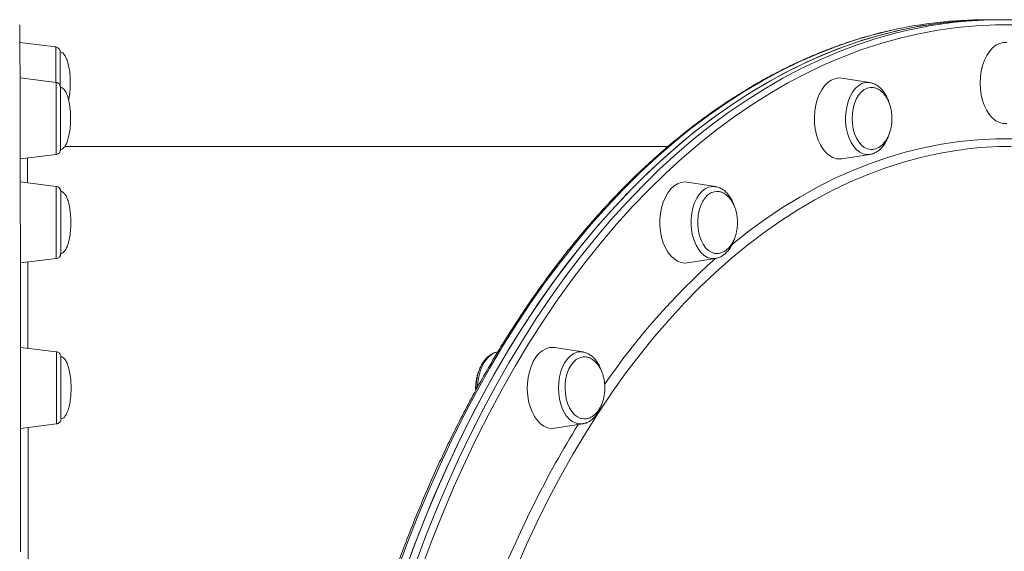
# Model space of a CAD drawing. Units: millimetres. Extents: x -4253 to 7964, y -3394 to 6404.
# Drawn here: x 1720 to 2109, y -773 to -563 of the extents above; entities that cross this region are included whole.
import ezdxf

# ---------------------------------------------------------------- set-up
doc = ezdxf.new("R2010")
doc.units = ezdxf.units.MM

msp = doc.modelspace()

# ---------------------------------------------------------------- linework, layer by layer
at = {"color": 7, "linetype": 'Continuous', "lineweight": 15}
for p, q in [((2104.036, -562.842), (2101.161, -562.842)), ((2107.465, -562.842), (2104.313, -562.842)), ((1733.986, -573.59), (1719.823, -571.851)), ((1734.096, -587.594), (1719.881, -585.849)), ((2055.617, -587.661), (2044.496, -585.92)), ((1975.961, -612.842), (1737.595, -612.842)), ((1719.958, -617.832), (1734.096, -616.096)), ((2044.496, -617.772), (2055.617, -616.031)), ((1734.199, -628.653), (1719.974, -626.907)), ((1994.589, -628.72), (1983.468, -626.979)), ((1720.022, -658.896), (1734.199, -657.155)), ((1983.468, -658.831), (1994.589, -657.09)), ((1734.288, -693.969), (1720.061, -692.222)), ((1942.183, -694.035), (1931.062, -692.294)), ((1942.183, -694.035), (1942.387, -694.071)), ((1899.869, -708.222), (1899.924, -709.169)), ((1720.091, -724.214), (1734.288, -722.471)), ((1931.062, -724.147), (1942.183, -722.406)), ((1942.335, -722.38), (1942.183, -722.406))]:
    msp.add_line(p, q, dxfattribs=at)
at = {"color": 7, "linetype": 'Continuous', "lineweight": 15, "flags": 128}
for points in [[(2104.314, -562.842), (2096.683, -563.018), (2089.059, -563.546), (2081.447, -564.427), (2073.853, -565.658), (2066.284, -567.24), (2058.746, -569.17), (2051.244, -571.447), (2043.786, -574.071), (2036.376, -577.037), (2029.021, -580.344), (2021.728, -583.99), (2014.5, -587.971), (2007.346, -592.284), (2000.27, -596.925), (1993.278, -601.892), (1986.375, -607.179), (1979.568, -612.783), (1972.862, -618.698), (1966.262, -624.921), (1959.774, -631.447), (1953.403, -638.269), (1947.153, -645.383), (1941.031, -652.782), (1935.04, -660.461), (1929.186, -668.414), (1923.474, -676.633), (1917.908, -685.113), (1912.493, -693.847), (1907.232, -702.827), (1902.131, -712.047), (1897.194, -721.498), (1892.424, -731.173), (1887.825, -741.065), (1883.401, -751.165), (1879.155, -761.465), (1875.092, -771.957), (1871.214, -782.633)], [(2104.313, -562.842), (2098.59, -562.941), (2090.963, -563.382), (2083.348, -564.174), (2075.749, -565.318), (2068.173, -566.812), (2060.626, -568.655), (2053.115, -570.846), (2045.645, -573.383), (2038.223, -576.264), (2030.854, -579.486), (2023.544, -583.047), (2016.3, -586.945), (2009.127, -591.175), (2002.031, -595.735), (1995.017, -600.62), (1988.092, -605.828), (1981.26, -611.353), (1974.529, -617.191), (1967.902, -623.338), (1961.385, -629.788), (1954.984, -636.537), (1948.703, -643.578), (1942.548, -650.906), (1936.525, -658.516), (1930.636, -666.401), (1924.888, -674.555), (1919.285, -682.97), (1913.832, -691.641), (1908.532, -700.56), (1903.391, -709.721), (1898.412, -719.114), (1893.6, -728.735), (1888.958, -738.573), (1884.49, -748.622), (1880.199, -758.873), (1876.09, -769.318), (1872.165, -779.948)], [(1719.746, -564.856), (1719.755, -565.017), (1719.768, -565.543), (1719.781, -566.42), (1719.793, -567.645), (1719.806, -569.22), (1719.819, -571.141), (1719.831, -573.408), (1719.844, -576.019), (1719.856, -578.972), (1719.869, -582.264), (1719.881, -585.893), (1719.893, -589.856), (1719.905, -594.149), (1719.917, -598.769), (1719.929, -603.713), (1719.94, -608.976), (1719.952, -614.554), (1719.963, -620.443), (1719.974, -626.637), (1719.985, -633.133), (1719.995, -639.924), (1720.006, -647.005), (1720.016, -654.37), (1720.026, -662.014), (1720.036, -669.93), (1720.046, -678.112), (1720.055, -686.553), (1720.064, -695.247), (1720.073, -704.186), (1720.082, -713.363), (1720.09, -722.771), (1720.098, -732.402), (1720.106, -742.248), (1720.113, -752.302), (1720.12, -762.555), (1720.127, -772.999)], [(1735.742, -575.575), (1735.744, -575.751), (1735.746, -576.276), (1735.748, -577.133), (1735.75, -578.298), (1735.752, -579.737), (1735.753, -581.41), (1735.754, -583.268), (1735.755, -585.257), (1735.755, -587.32), (1735.755, -589.004)], [(2109.778, -571.887), (2108.306, -571.887), (2106.85, -572.243), (2105.443, -572.948), (2104.116, -573.985), (2102.9, -575.332), (2101.821, -576.959), (2100.903, -578.829), (2100.167, -580.9), (2099.629, -583.126), (2099.301, -585.457), (2099.191, -587.842), (2099.301, -590.226), (2099.629, -592.558), (2100.167, -594.784), (2100.903, -596.855), (2101.821, -598.725), (2102.9, -600.351), (2104.116, -601.698), (2105.443, -602.736), (2106.85, -603.441), (2108.306, -603.797), (2109.778, -603.797)], [(2044.496, -585.92), (2043.182, -585.857), (2041.719, -586.125), (2040.297, -586.744), (2038.948, -587.7), (2037.701, -588.972), (2036.585, -590.532), (2035.625, -592.345), (2034.842, -594.37), (2034.253, -596.562), (2033.872, -598.871), (2033.707, -601.248), (2033.762, -603.637), (2034.036, -605.987), (2034.522, -608.244), (2035.21, -610.359), (2036.084, -612.283), (2037.125, -613.974), (2038.31, -615.394), (2039.612, -616.511), (2041.001, -617.301), (2042.448, -617.745), (2043.919, -617.835), (2044.496, -617.772)], [(1735.856, -589.997), (1735.858, -590.704), (1735.86, -591.732), (1735.861, -593.05), (1735.863, -594.621), (1735.864, -596.401), (1735.865, -598.337), (1735.865, -600.373), (1735.865, -602.453), (1735.865, -604.514), (1735.864, -606.499), (1735.863, -608.35), (1735.862, -610.014), (1735.861, -611.443), (1735.859, -612.596), (1735.857, -613.439), (1735.855, -613.949), (1735.853, -614.11)], [(2056.068, -589.581), (2055.785, -589.595), (2054.516, -589.874), (2053.294, -590.497), (2052.154, -591.447), (2051.13, -592.696), (2050.25, -594.208), (2049.54, -595.94), (2049.021, -597.842), (2048.707, -599.859), (2048.607, -601.933), (2048.725, -604.005), (2049.057, -606.014), (2049.592, -607.904), (2050.317, -609.619), (2051.21, -611.111), (2052.245, -612.336), (2053.393, -613.26), (2054.62, -613.855), (2055.892, -614.104), (2056.039, -614.111)], [(1983.468, -626.979), (1982.523, -626.905), (1981.055, -627.084), (1979.619, -627.616), (1978.249, -628.489), (1976.974, -629.685), (1975.823, -631.176), (1974.821, -632.929), (1973.992, -634.905), (1973.353, -637.059), (1972.919, -639.345), (1972.7, -641.709), (1972.7, -644.101), (1972.919, -646.465), (1973.353, -648.75), (1973.992, -650.905), (1974.821, -652.881), (1975.823, -654.634), (1976.974, -656.125), (1978.249, -657.32), (1979.619, -658.194), (1981.055, -658.726), (1982.523, -658.905), (1983.468, -658.831)], [(1735.962, -632.282), (1735.964, -633.471), (1735.965, -634.931), (1735.966, -636.621), (1735.967, -638.492), (1735.968, -640.49), (1735.968, -642.557), (1735.968, -644.634), (1735.968, -646.662), (1735.967, -648.581), (1735.966, -650.337), (1735.964, -651.879), (1735.962, -653.163), (1735.961, -654.152), (1735.959, -654.817), (1735.956, -655.14), (1735.956, -655.17)], [(1735.959, -631.252), (1735.96, -631.398), (1735.962, -632.282)], [(1995.18, -630.639), (1994.066, -630.762), (1992.818, -631.229), (1991.636, -632.032), (1990.555, -633.147), (1989.606, -634.544), (1988.815, -636.181), (1988.206, -638.011), (1987.797, -639.982), (1987.598, -642.038), (1987.616, -644.118), (1987.851, -646.163), (1988.294, -648.115), (1988.935, -649.917), (1989.754, -651.517), (1990.727, -652.869), (1991.827, -653.935), (1993.022, -654.683), (1994.278, -655.092), (1994.994, -655.169)], [(1931.062, -692.294), (1930.485, -692.232), (1929.014, -692.321), (1927.568, -692.766), (1926.178, -693.555), (1924.876, -694.673), (1923.692, -696.093), (1922.651, -697.784), (1921.776, -699.708), (1921.088, -701.822), (1920.602, -704.079), (1920.328, -706.429), (1920.273, -708.819), (1920.438, -711.195), (1920.819, -713.505), (1921.408, -715.697), (1922.191, -717.721), (1923.152, -719.534), (1924.268, -721.094), (1925.514, -722.366), (1926.864, -723.322), (1928.286, -723.941), (1929.749, -724.209), (1931.062, -724.147)], [(1908.482, -694.055), (1908.063, -694.146), (1906.725, -694.668), (1905.453, -695.524), (1904.279, -696.692), (1903.232, -698.145), (1902.338, -699.845), (1901.618, -701.752), (1901.091, -703.818), (1900.77, -705.992), (1900.67, -707.608)], [(1942.906, -695.958), (1942.245, -695.979), (1940.978, -696.287), (1939.761, -696.939), (1938.63, -697.914), (1937.617, -699.187), (1936.75, -700.719), (1936.056, -702.467), (1935.553, -704.38), (1935.257, -706.404), (1935.175, -708.481), (1935.311, -710.549), (1935.66, -712.551), (1936.212, -714.428), (1936.952, -716.127), (1937.857, -717.598), (1938.903, -718.799), (1940.059, -719.696), (1941.291, -720.263), (1942.565, -720.484), (1942.89, -720.483)], [(1736.053, -699.546), (1736.054, -701.137), (1736.055, -702.931), (1736.056, -704.878), (1736.057, -706.92), (1736.057, -709), (1736.056, -711.058), (1736.056, -713.034), (1736.055, -714.871), (1736.053, -716.517), (1736.052, -717.924), (1736.05, -719.053), (1736.048, -719.869), (1736.046, -720.351), (1736.044, -720.485)], [(1736.047, -696.322), (1736.047, -696.418), (1736.049, -697.152), (1736.051, -698.205), (1736.053, -699.546)]]:
    msp.add_lwpolyline(points, dxfattribs=at)
at = {"color": 8, "linetype": 'Continuous', "lineweight": 15, "flags": 128}
for points in [[(2064.279, -566.977), (2057.474, -568.655), (2049.963, -570.846), (2042.493, -573.383), (2035.071, -576.264), (2027.702, -579.486), (2020.392, -583.047), (2013.148, -586.945), (2005.975, -591.175), (1998.879, -595.735), (1991.865, -600.62), (1984.94, -605.828), (1978.108, -611.353), (1971.377, -617.191), (1964.75, -623.338), (1958.233, -629.788), (1951.832, -636.537), (1945.551, -643.578), (1939.396, -650.906), (1933.372, -658.516), (1927.484, -666.401), (1921.736, -674.555), (1916.133, -682.97), (1910.68, -691.641), (1905.38, -700.56), (1900.239, -709.721), (1895.26, -719.114), (1890.448, -728.735), (1885.806, -738.573), (1881.338, -748.622), (1877.047, -758.873), (1872.938, -769.318), (1869.013, -779.948)], [(1876.281, -777.273), (1880.253, -766.688), (1884.408, -756.291), (1888.743, -746.089), (1893.255, -736.092), (1897.94, -726.308), (1902.794, -716.744), (1907.814, -707.407), (1912.995, -698.307), (1918.333, -689.449), (1923.825, -680.841), (1929.464, -672.491), (1935.248, -664.404), (1941.17, -656.587), (1947.228, -649.047), (1953.414, -641.79), (1959.725, -634.821), (1966.156, -628.147), (1972.701, -621.772), (1979.354, -615.702), (1986.112, -609.941), (1992.967, -604.495), (1999.915, -599.368), (2006.95, -594.564), (2014.066, -590.086), (2021.257, -585.939), (2028.519, -582.125), (2035.844, -578.648), (2043.226, -575.511), (2050.661, -572.716), (2058.142, -570.265), (2065.663, -568.161), (2070.63, -566.966)], [(2112.84, -564.886), (2105.244, -564.886), (2097.65, -565.236), (2090.066, -565.938), (2082.497, -566.989), (2074.95, -568.389), (2067.43, -570.137), (2059.944, -572.231), (2052.498, -574.671), (2045.097, -577.453), (2037.748, -580.576), (2030.457, -584.036), (2023.229, -587.833), (2016.07, -591.961), (2008.987, -596.418), (2001.984, -601.2), (1995.068, -606.304), (1988.244, -611.725), (1981.518, -617.459), (1974.895, -623.502), (1968.38, -629.847), (1961.979, -636.491), (1955.697, -643.428), (1949.539, -650.652), (1943.509, -658.157), (1937.614, -665.938), (1931.857, -673.988), (1926.243, -682.3), (1920.777, -690.868), (1915.463, -699.685), (1910.306, -708.744), (1905.309, -718.038), (1900.477, -727.558), (1895.813, -737.298), (1891.322, -747.249), (1887.007, -757.403), (1882.871, -767.753), (1878.918, -778.289)], [(1734.001, -587.582), (1734.001, -585.612), (1734, -583.437), (1733.999, -581.371), (1733.998, -579.464), (1733.996, -577.764), (1733.995, -576.312), (1733.993, -575.143), (1733.99, -574.287), (1733.988, -573.765), (1733.986, -573.59)], [(1734.096, -616.096), (1734.097, -616.077), (1734.099, -615.785), (1734.102, -615.15), (1734.104, -614.187), (1734.106, -612.92), (1734.107, -611.381), (1734.109, -609.607), (1734.11, -607.642), (1734.111, -605.534), (1734.111, -603.335), (1734.111, -601.099), (1734.111, -598.882), (1734.11, -596.738), (1734.109, -594.72), (1734.108, -592.877), (1734.106, -591.255), (1734.104, -589.893), (1734.102, -588.826), (1734.1, -588.08), (1734.098, -587.672), (1734.096, -587.594)], [(2046.3, -605.535), (2046.049, -603.336), (2046.013, -601.1), (2046.193, -598.883), (2046.584, -596.739), (2047.177, -594.721), (2047.956, -592.878), (2048.904, -591.255), (2049.996, -589.894), (2051.206, -588.827), (2052.504, -588.081), (2053.858, -587.673), (2055.234, -587.615), (2055.617, -587.661)], [(2055.617, -616.031), (2054.316, -616.078), (2052.951, -615.786), (2051.631, -615.151), (2050.388, -614.188), (2049.253, -612.921), (2048.255, -611.382), (2047.417, -609.608), (2046.76, -607.642), (2046.3, -605.535)], [(2000.957, -651.71), (2001.438, -651.316), (2007.918, -646.219), (2014.49, -641.441), (2021.146, -636.987), (2027.882, -632.859), (2034.692, -629.062), (2041.569, -625.599), (2048.506, -622.473), (2055.499, -619.688), (2062.54, -617.245), (2069.622, -615.147), (2076.741, -613.396), (2083.889, -611.993), (2091.059, -610.94), (2098.245, -610.237), (2105.442, -609.886), (2112.641, -609.886), (2119.838, -610.237), (2127.024, -610.94), (2134.195, -611.993), (2138.727, -612.842)], [(2091.75, -614.164), (2089.899, -614.426), (2082.761, -615.656), (2075.648, -617.236), (2068.569, -619.164), (2061.528, -621.439), (2054.533, -624.058), (2047.59, -627.019), (2040.705, -630.319), (2033.885, -633.956), (2027.135, -637.925), (2020.463, -642.224), (2013.873, -646.848), (2007.372, -651.793), (2000.966, -657.055), (1994.661, -662.629), (1988.462, -668.51), (1982.376, -674.692), (1976.407, -681.17), (1970.562, -687.937), (1964.845, -694.989), (1959.262, -702.317), (1953.817, -709.916), (1948.517, -717.779), (1943.365, -725.898), (1938.366, -734.266), (1933.525, -742.876), (1928.847, -751.719), (1924.335, -760.788), (1919.993, -770.074), (1915.827, -779.568)], [(1734.199, -657.155), (1734.201, -657.077), (1734.203, -656.67), (1734.205, -655.923), (1734.207, -654.856), (1734.209, -653.495), (1734.211, -651.873), (1734.212, -650.03), (1734.213, -648.011), (1734.214, -645.867), (1734.214, -643.65), (1734.214, -641.415), (1734.214, -639.216), (1734.213, -637.108), (1734.212, -635.143), (1734.21, -633.368), (1734.209, -631.829), (1734.207, -630.562), (1734.205, -629.6), (1734.202, -628.965), (1734.2, -628.673), (1734.199, -628.653)], [(1986.149, -650.03), (1985.556, -648.012), (1985.165, -645.868), (1984.985, -643.651), (1985.021, -641.415), (1985.272, -639.216), (1985.732, -637.109), (1986.389, -635.143), (1987.227, -633.369), (1988.226, -631.83), (1989.36, -630.563), (1990.603, -629.6), (1991.923, -628.965), (1993.288, -628.673), (1994.589, -628.72)], [(1994.589, -657.09), (1994.206, -657.137), (1992.83, -657.078), (1991.476, -656.67), (1990.178, -655.924), (1988.969, -654.857), (1987.876, -653.496), (1986.929, -651.873), (1986.149, -650.03)], [(1734.288, -722.471), (1734.29, -722.295), (1734.292, -721.773), (1734.294, -720.918), (1734.296, -719.749), (1734.298, -718.297), (1734.3, -716.596), (1734.301, -714.69), (1734.302, -712.624), (1734.302, -710.449), (1734.302, -708.22), (1734.302, -705.99), (1734.302, -703.816), (1734.301, -701.75), (1734.3, -699.843), (1734.298, -698.143), (1734.296, -696.69), (1734.294, -695.522), (1734.292, -694.666), (1734.29, -694.144), (1734.288, -693.969)], [(1935.137, -718.297), (1934.243, -716.597), (1933.524, -714.69), (1932.997, -712.624), (1932.675, -710.45), (1932.567, -708.22), (1932.675, -705.991), (1932.997, -703.817), (1933.524, -701.75), (1934.243, -699.844), (1935.137, -698.143), (1936.184, -696.691), (1937.358, -695.523), (1938.63, -694.667), (1939.969, -694.145), (1941.341, -693.969), (1942.183, -694.035)]]:
    msp.add_lwpolyline(points, dxfattribs=at)
at = {"color": 7, "linetype": 'Continuous', "lineweight": 15}
for centre, radius, start, end in [((2101.305, -730.67), 167.828, 90.04907, 102.74549), ((2107.466, -729.736), 166.886, 77.15493, 102.75154), ((2111.43, -759.923), 147.081, 90.00946, 97.68937)]:
    msp.add_arc(centre, radius, start, end, dxfattribs=at)
at = {"color": 8, "linetype": 'Continuous', "lineweight": 15}
for centre, radius, start, end in [((2182.839, -867.096), 281.995, 131.88347, 145.37986), ((1941.68, -715.172), 7.251, 205.53063, 273.97689), ((2290.517, -938.125), 411.118, 148.3976, 158.18658)]:
    msp.add_arc(centre, radius, start, end, dxfattribs=at)
at = {"color": 7, "linetype": 'Continuous', "lineweight": 15}
for points, knots in [([(2064.009, -567.017), (2063.853, -567.049), (2061.299, -567.572), (2056.371, -568.878), (2049.233, -570.957), (2042.136, -573.382), (2035.081, -576.106), (2028.073, -579.139), (2021.118, -582.476), (2014.221, -586.115), (2007.387, -590.054), (2000.62, -594.29), (1993.927, -598.82), (1987.311, -603.64), (1980.778, -608.747), (1974.333, -614.138), (1967.979, -619.808), (1961.723, -625.753), (1955.568, -631.969), (1949.519, -638.452), (1943.581, -645.196), (1937.757, -652.196), (1932.052, -659.448), (1926.471, -666.946), (1921.016, -674.685), (1915.693, -682.658), (1910.505, -690.861), (1905.455, -699.286), (1900.547, -707.929), (1895.786, -716.782), (1891.173, -725.84), (1886.713, -735.095), (1882.409, -744.541), (1878.264, -754.171), (1874.28, -763.978), (1870.462, -773.954), (1866.81, -784.094), (1863.328, -794.389), (1860.019, -804.832), (1856.885, -815.415), (1853.927, -826.13), (1851.149, -836.971), (1848.552, -847.929), (1846.138, -858.995), (1843.908, -870.163), (1841.865, -881.424), (1840.009, -892.77), (1838.343, -904.192), (1836.867, -915.683), (1835.582, -927.234), (1834.489, -938.837), (1833.59, -950.483), (1832.884, -962.164), (1832.372, -973.871), (1832.055, -985.597), (1831.933, -997.332), (1832.005, -1009.068), (1832.272, -1020.797), (1832.734, -1032.51), (1833.39, -1044.199), (1834.24, -1055.855), (1835.283, -1067.469), (1836.518, -1079.034), (1837.945, -1090.542), (1839.562, -1101.982), (1841.369, -1113.349), (1843.364, -1124.632), (1845.546, -1135.824), (1847.913, -1146.918), (1850.463, -1157.904), (1853.195, -1168.776), (1856.107, -1179.524), (1859.196, -1190.142), (1862.46, -1200.622), (1865.898, -1210.955), (1869.506, -1221.136), (1873.282, -1231.155), (1877.223, -1241.007), (1881.327, -1250.683), (1885.591, -1260.177), (1890.011, -1269.482), (1894.585, -1278.591), (1899.309, -1287.498), (1904.179, -1296.196), (1909.193, -1304.679), (1914.347, -1312.94), (1919.636, -1320.974), (1925.058, -1328.774), (1930.608, -1336.336), (1936.283, -1343.652), (1942.078, -1350.719), (1947.988, -1357.531), (1954.011, -1364.082), (1960.141, -1370.369), (1966.374, -1376.385), (1972.705, -1382.128), (1979.13, -1387.593), (1985.645, -1392.775), (1992.243, -1397.67), (1998.921, -1402.276), (2005.673, -1406.589), (2012.494, -1410.606), (2019.38, -1414.323), (2026.326, -1417.738), (2033.325, -1420.849), (2040.373, -1423.652), (2047.465, -1426.152), (2054.596, -1428.321), (2060.213, -1429.84), (2063.461, -1430.528), (2064.31, -1430.708)], [0, 0, 0, 0, 0.0006086, 0.0099768, 0.0193468, 0.028719, 0.0380934, 0.0474703, 0.0568496, 0.0662314, 0.0756156, 0.0850021, 0.0943908, 0.1037816, 0.1131742, 0.1225686, 0.1319646, 0.1413618, 0.1507603, 0.1601598, 0.1695601, 0.1789611, 0.1883627, 0.1977648, 0.2071671, 0.2165698, 0.2259725, 0.2353754, 0.2447783, 0.2541811, 0.2635838, 0.2729864, 0.2823889, 0.2917911, 0.3011932, 0.3105951, 0.3199968, 0.3293983, 0.3387996, 0.3482006, 0.3576015, 0.3670021, 0.3764026, 0.3858028, 0.3952029, 0.4046029, 0.4140027, 0.4234023, 0.4328019, 0.4422013, 0.4516006, 0.4609999, 0.4703991, 0.4797982, 0.4891973, 0.4985964, 0.5079955, 0.5173946, 0.5267938, 0.5361929, 0.5455921, 0.5549914, 0.5643908, 0.5737903, 0.5831898, 0.5925896, 0.6019894, 0.6113894, 0.6207896, 0.63019, 0.6395905, 0.6489913, 0.6583923, 0.6677935, 0.6771949, 0.6865966, 0.6959985, 0.7054007, 0.7148031, 0.7242057, 0.7336086, 0.7430116, 0.7524149, 0.7618183, 0.7712218, 0.7806254, 0.7900291, 0.7994327, 0.8088362, 0.8182395, 0.8276425, 0.8370452, 0.8464473, 0.8558488, 0.8652495, 0.8746492, 0.8840478, 0.8934451, 0.9028409, 0.912235, 0.9216273, 0.9310175, 0.9404056, 0.9497912, 0.9591745, 0.9685553, 0.9779335, 0.9873092, 0.9966826, 1, 1, 1, 1]), ([(1735.713, -575.234), (1735.712, -575.232), (1735.697, -575.12), (1735.609, -574.815), (1735.362, -574.346), (1734.891, -573.892), (1734.311, -573.618), (1733.912, -573.588), (1733.742, -573.575)], [0, 0, 0, 0, 0.0031648, 0.128929, 0.3294747, 0.5716757, 0.8183915, 1, 1, 1, 1]), ([(1739.742, -587.841), (1739.733, -587.226), (1739.708, -585.536), (1739.463, -583.004), (1738.979, -580.457), (1738.39, -578.533), (1737.753, -577.16), (1737.11, -576.248), (1736.492, -575.758), (1736.019, -575.565), (1735.789, -575.589), (1735.736, -575.595)], [0, 0, 0, 0, 0.1355373, 0.37275, 0.5595785, 0.7064005, 0.8150037, 0.8926896, 0.9492967, 0.988275, 1, 1, 1, 1]), ([(1735.856, -589.989), (1735.855, -589.907), (1735.855, -589.744), (1735.854, -589.633), (1735.852, -589.555), (1735.854, -589.538), (1735.847, -589.422), (1735.834, -589.29), (1735.768, -588.93), (1735.547, -588.451), (1735.096, -587.978), (1734.608, -587.678), (1734.245, -587.641), (1734.105, -587.627)], [0, 0, 0, 0, 0.1775864, 0.3493805, 0.4393434, 0.5150517, 0.5293947, 0.5465102, 0.5931038, 0.7155226, 0.8129406, 0.9282893, 1, 1, 1, 1]), ([(1739.853, -601.845), (1739.844, -601.231), (1739.819, -599.54), (1739.573, -597.008), (1739.089, -594.462), (1738.501, -592.538), (1737.863, -591.164), (1737.22, -590.252), (1736.603, -589.762), (1736.129, -589.569), (1735.9, -589.593), (1735.847, -589.599)], [0, 0, 0, 0, 0.1355423, 0.3727636, 0.5595988, 0.7064262, 0.8150332, 0.8927221, 0.9493311, 0.9883108, 1, 1, 1, 1]), ([(1739.061, -594.577), (1739.189, -593.949), (1739.519, -592.335), (1739.706, -590.075), (1739.732, -588.454), (1739.742, -587.841)], [0, 0, 0, 0, 0.28319611, 0.72858985, 1, 1, 1, 1]), ([(2063.173, -595.58), (2063.147, -595.482), (2062.94, -594.722), (2062.366, -593.427), (2061.448, -591.754), (2060.334, -590.314), (2059.068, -589.129), (2057.673, -588.272), (2056.474, -587.783), (2055.744, -587.71), (2055.527, -587.688)], [0, 0, 0, 0, 0.0226803, 0.1757785, 0.3297549, 0.4844082, 0.6384915, 0.7900878, 0.9372855, 1, 1, 1, 1]), ([(2064.342, -601.846), (2064.32, -601.141), (2064.289, -600.151), (2064.083, -598.717), (2063.837, -597.518), (2063.428, -596.141), (2062.877, -594.778), (2062.173, -593.47), (2061.323, -592.275), (2060.337, -591.247), (2059.234, -590.426), (2058.035, -589.865), (2056.958, -589.58), (2056.291, -589.609), (2056.051, -589.619)], [0, 0, 0, 0, 0.1127193, 0.158189, 0.2336513, 0.3120856, 0.3960548, 0.4834133, 0.5731782, 0.6646219, 0.7573317, 0.8511832, 0.9463248, 1, 1, 1, 1]), ([(1735.863, -614.091), (1735.969, -614.091), (1736.258, -614.088), (1736.748, -613.834), (1737.336, -613.299), (1737.953, -612.362), (1738.57, -610.959), (1739.137, -609.023), (1739.589, -606.541), (1739.82, -604.08), (1739.844, -602.459), (1739.853, -601.845)], [0, 0, 0, 0, 0.0232814, 0.0631171, 0.117528, 0.1982254, 0.3081438, 0.4552885, 0.6422426, 0.864539, 1, 1, 1, 1]), ([(2056.017, -614.074), (2056.294, -614.083), (2057.015, -614.107), (2058.181, -613.781), (2059.429, -613.149), (2060.568, -612.236), (2061.569, -611.113), (2062.44, -609.781), (2063.154, -608.296), (2063.675, -606.787), (2064.007, -605.403), (2064.216, -604.104), (2064.325, -602.946), (2064.337, -602.169), (2064.342, -601.846)], [0, 0, 0, 0, 0.061618, 0.1605413, 0.2624925, 0.356591, 0.4517005, 0.5475915, 0.6433742, 0.7362568, 0.8141253, 0.8758753, 0.948526, 1, 1, 1, 1]), ([(2055.559, -616.003), (2055.742, -615.985), (2056.406, -615.922), (2057.508, -615.491), (2058.822, -614.737), (2060.037, -613.685), (2061.142, -612.376), (2062.093, -610.813), (2062.742, -609.467), (2063.004, -608.609), (2063.069, -608.395)], [0, 0, 0, 0, 0.0542875, 0.196115, 0.3396488, 0.4868403, 0.6381121, 0.7924711, 0.9483845, 1, 1, 1, 1]), ([(1734.112, -616.069), (1734.294, -616.041), (1734.667, -615.982), (1735.126, -615.681), (1735.463, -615.326), (1735.669, -614.975), (1735.782, -614.664), (1735.828, -614.442), (1735.843, -614.317), (1735.845, -614.288), (1735.845, -614.286)], [0, 0, 0, 0, 0.2018891, 0.4135265, 0.5907386, 0.7399692, 0.861378, 0.9522144, 0.9968912, 1, 1, 1, 1]), ([(1735.959, -631.274), (1735.959, -631.215), (1735.959, -630.916), (1735.957, -630.72), (1735.956, -630.637), (1735.955, -630.556), (1735.949, -630.47), (1735.933, -630.313), (1735.87, -630.015), (1735.69, -629.597), (1735.331, -629.145), (1734.824, -628.783), (1734.413, -628.712), (1734.23, -628.68)], [0, 0, 0, 0, 0.0740235, 0.378825, 0.5341473, 0.5699828, 0.5826914, 0.5992854, 0.6499481, 0.7213345, 0.808812, 0.9145735, 1, 1, 1, 1]), ([(2001.98, -636.102), (2001.854, -635.769), (2001.494, -634.812), (2000.751, -633.356), (1999.701, -631.833), (1998.484, -630.556), (1997.128, -629.586), (1995.846, -628.97), (1995.008, -628.828), (1994.683, -628.774)], [0, 0, 0, 0, 0.08706553, 0.25044927, 0.41482655, 0.57916905, 0.74162598, 0.89998849, 1, 1, 1, 1]), ([(1739.956, -642.904), (1739.946, -642.289), (1739.922, -640.599), (1739.676, -638.067), (1739.192, -635.521), (1738.604, -633.596), (1737.966, -632.223), (1737.323, -631.311), (1736.706, -630.821), (1736.234, -630.628), (1736.007, -630.652), (1735.956, -630.657)], [0, 0, 0, 0, 0.13560195, 0.37292772, 0.55984525, 0.70673724, 0.81539215, 0.89311517, 0.94974916, 0.98874604, 1, 1, 1, 1]), ([(2003.314, -642.905), (2003.292, -642.2), (2003.261, -641.21), (2003.055, -639.776), (2002.809, -638.576), (2002.4, -637.2), (2001.849, -635.837), (2001.145, -634.528), (2000.295, -633.334), (1999.309, -632.307), (1998.206, -631.484), (1997.007, -630.926), (1995.986, -630.647), (1995.375, -630.67), (1995.19, -630.677)], [0, 0, 0, 0, 0.1141419, 0.1601855, 0.2366002, 0.3160244, 0.4010534, 0.4895145, 0.5804122, 0.67301, 0.7668899, 0.8619259, 0.9582684, 1, 1, 1, 1]), ([(2002.179, -636.721), (2002.166, -636.67), (2002.11, -636.457), (2002.036, -636.256), (2001.98, -636.102)], [0, 0, 0, 0, 0.2362412, 1, 1, 1, 1]), ([(1735.963, -655.151), (1736.07, -655.15), (1736.36, -655.147), (1736.85, -654.893), (1737.439, -654.358), (1738.056, -653.421), (1738.673, -652.018), (1739.24, -650.082), (1739.691, -647.599), (1739.923, -645.139), (1739.947, -643.518), (1739.956, -642.904)], [0, 0, 0, 0, 0.0234809, 0.0633085, 0.1177083, 0.1983892, 0.3082851, 0.4553998, 0.6423157, 0.8645666, 1, 1, 1, 1]), ([(1994.971, -655.133), (1995.254, -655.143), (1995.982, -655.167), (1997.153, -654.84), (1998.402, -654.208), (1999.54, -653.295), (2000.541, -652.172), (2001.412, -650.84), (2002.126, -649.355), (2002.647, -647.846), (2002.98, -646.461), (2003.188, -645.163), (2003.297, -644.005), (2003.309, -643.227), (2003.314, -642.905)], [0, 0, 0, 0, 0.062855, 0.1616479, 0.2634647, 0.3574392, 0.4524233, 0.5481878, 0.6438443, 0.7366045, 0.8143703, 0.8760389, 0.9485938, 1, 1, 1, 1]), ([(1994.5, -657.093), (1994.533, -657.092), (1995.047, -657.071), (1996.018, -656.737), (1997.361, -656.089), (1998.611, -655.127), (1999.756, -653.906), (2000.762, -652.424), (2001.54, -650.931), (2001.897, -649.878), (2002.04, -649.456)], [0, 0, 0, 0, 0.0096237, 0.1510616, 0.2932956, 0.4386712, 0.5881543, 0.7411631, 0.8962315, 1, 1, 1, 1]), ([(1734.235, -657.133), (1734.431, -657.095), (1734.813, -657.021), (1735.27, -656.705), (1735.592, -656.349), (1735.788, -655.998), (1735.891, -655.7), (1735.933, -655.486), (1735.942, -655.397), (1735.944, -655.375)], [0, 0, 0, 0, 0.2230872, 0.4347601, 0.6126294, 0.7621051, 0.8830462, 0.9722169, 1, 1, 1, 1]), ([(1736.047, -696.336), (1736.047, -696.302), (1736.046, -696.064), (1736.045, -695.995), (1736.044, -695.91), (1736.042, -695.858), (1736.038, -695.799), (1736.026, -695.668), (1735.963, -695.323), (1735.757, -694.859), (1735.33, -694.386), (1734.842, -694.07), (1734.468, -694.022), (1734.315, -694.002)], [0, 0, 0, 0, 0.0588823, 0.4125717, 0.4754456, 0.499054, 0.5144993, 0.5321327, 0.5794375, 0.699557, 0.7995936, 0.9179123, 1, 1, 1, 1]), ([(1740.044, -708.22), (1740.035, -707.605), (1740.01, -705.914), (1739.765, -703.383), (1739.281, -700.836), (1738.692, -698.912), (1738.055, -697.539), (1737.412, -696.627), (1736.794, -696.137), (1736.32, -695.943), (1736.09, -695.968), (1736.036, -695.973)], [0, 0, 0, 0, 0.13552625, 0.37271952, 0.5595327, 0.70634268, 0.81493693, 0.89261657, 0.94921894, 0.98819404, 1, 1, 1, 1]), ([(1908.46, -694.098), (1908.252, -694.126), (1907.564, -694.218), (1906.449, -694.7), (1905.151, -695.508), (1903.956, -696.61), (1902.878, -697.969), (1901.946, -699.567), (1901.183, -701.365), (1900.605, -703.316), (1900.233, -705.373), (1900.059, -707.228), (1900.095, -708.381), (1900.109, -708.825)], [0, 0, 0, 0, 0.0406219, 0.1337761, 0.2283546, 0.3254682, 0.4251957, 0.5267648, 0.6291784, 0.7316368, 0.8339117, 0.9360253, 1, 1, 1, 1]), ([(1948.192, -698.498), (1948.011, -698.218), (1947.491, -697.417), (1946.502, -696.271), (1945.192, -695.193), (1943.824, -694.43), (1942.87, -694.201), (1942.429, -694.096)], [0, 0, 0, 0, 0.1237538, 0.3537887, 0.5829167, 0.8073053, 1, 1, 1, 1]), ([(1950.908, -708.22), (1950.886, -707.515), (1950.855, -706.525), (1950.649, -705.092), (1950.403, -703.892), (1949.994, -702.516), (1949.443, -701.153), (1948.74, -699.844), (1947.889, -698.65), (1946.903, -697.622), (1945.8, -696.799), (1944.601, -696.244), (1943.631, -695.97), (1943.07, -695.987), (1942.936, -695.992)], [0, 0, 0, 0, 0.11546464, 0.1620418, 0.23934205, 0.3196867, 0.40570108, 0.49518725, 0.58713839, 0.68080927, 0.77577709, 0.87191444, 0.96937335, 1, 1, 1, 1]), ([(1949.68, -701.807), (1949.54, -701.38), (1949.198, -700.346), (1948.657, -699.274), (1948.273, -698.633), (1948.192, -698.498)], [0, 0, 0, 0, 0.3572614, 0.8652767, 1, 1, 1, 1]), ([(1901.112, -701.735), (1901.1, -701.76), (1900.854, -702.266), (1900.545, -703.289), (1900.202, -704.664), (1899.995, -705.965), (1899.886, -707.122), (1899.874, -707.899), (1899.869, -708.222)], [0, 0, 0, 0, 0.0130634, 0.2701094, 0.4856049, 0.6564936, 0.8575493, 1, 1, 1, 1]), ([(1736.044, -720.467), (1736.154, -720.466), (1736.446, -720.463), (1736.939, -720.209), (1737.527, -719.673), (1738.144, -718.737), (1738.762, -717.333), (1739.328, -715.398), (1739.78, -712.915), (1740.011, -710.454), (1740.035, -708.833), (1740.044, -708.22)], [0, 0, 0, 0, 0.0240049, 0.0638111, 0.1181817, 0.1988193, 0.3086563, 0.455692, 0.6425076, 0.8646393, 1, 1, 1, 1]), ([(1942.917, -720.446), (1943.083, -720.45), (1943.692, -720.463), (1944.747, -720.15), (1945.996, -719.524), (1947.134, -718.61), (1948.135, -717.487), (1949.006, -716.155), (1949.721, -714.67), (1950.241, -713.161), (1950.574, -711.777), (1950.783, -710.478), (1950.891, -709.321), (1950.903, -708.543), (1950.908, -708.22)], [0, 0, 0, 0, 0.0377572, 0.1391959, 0.2437394, 0.3402306, 0.4377585, 0.5360878, 0.6343061, 0.7295504, 0.8093989, 0.8727191, 0.9472171, 1, 1, 1, 1]), ([(1942.364, -722.336), (1942.622, -722.294), (1943.357, -722.176), (1944.511, -721.648), (1945.796, -720.799), (1946.976, -719.661), (1948.039, -718.27), (1948.933, -716.631), (1949.487, -715.4), (1949.681, -714.695), (1949.695, -714.646)], [0, 0, 0, 0, 0.0775032, 0.2214617, 0.3679358, 0.5184378, 0.6728719, 0.8299347, 0.9881161, 1, 1, 1, 1]), ([(1734.31, -722.431), (1734.455, -722.417), (1734.799, -722.383), (1735.246, -722.11), (1735.609, -721.76), (1735.833, -721.404), (1735.954, -721.109), (1735.989, -720.938), (1736.002, -720.877)], [0, 0, 0, 0, 0.17574042, 0.41648878, 0.6164741, 0.78532705, 0.92379212, 1, 1, 1, 1])]:
    msp.add_open_spline(points, degree=3, knots=knots, dxfattribs=at)
at = {"color": 8, "linetype": 'Continuous', "lineweight": 15}
for points, knots in [([(1722.806, -617.483), (1722.808, -617.853), (1722.819, -619.253), (1722.835, -622.33), (1722.848, -625.386), (1722.854, -626.88), (1722.855, -627.26)], [0, 0, 0, 0, 0.1733238, 0.6557896, 0.9123807, 1, 1, 1, 1]), ([(1722.941, -658.538), (1722.945, -660.7), (1722.955, -665.497), (1722.969, -672.869), (1722.982, -680.338), (1722.992, -686.616), (1722.998, -690.814), (1723, -692.583)], [0, 0, 0, 0, 0.2162354, 0.4798685, 0.6704932, 0.861118, 1, 1, 1, 1]), ([(1723.042, -723.852), (1723.042, -723.894), (1723.047, -727.713), (1723.055, -735.775), (1723.068, -748.065), (1723.081, -760.772), (1723.09, -770.668), (1723.094, -776.389), (1723.095, -777.707)], [0, 0, 0, 0, 0.0026338, 0.2364409, 0.4706763, 0.7057743, 0.932208, 1, 1, 1, 1])]:
    msp.add_open_spline(points, degree=3, knots=knots, dxfattribs=at)

doc.saveas('drawing.dxf')
